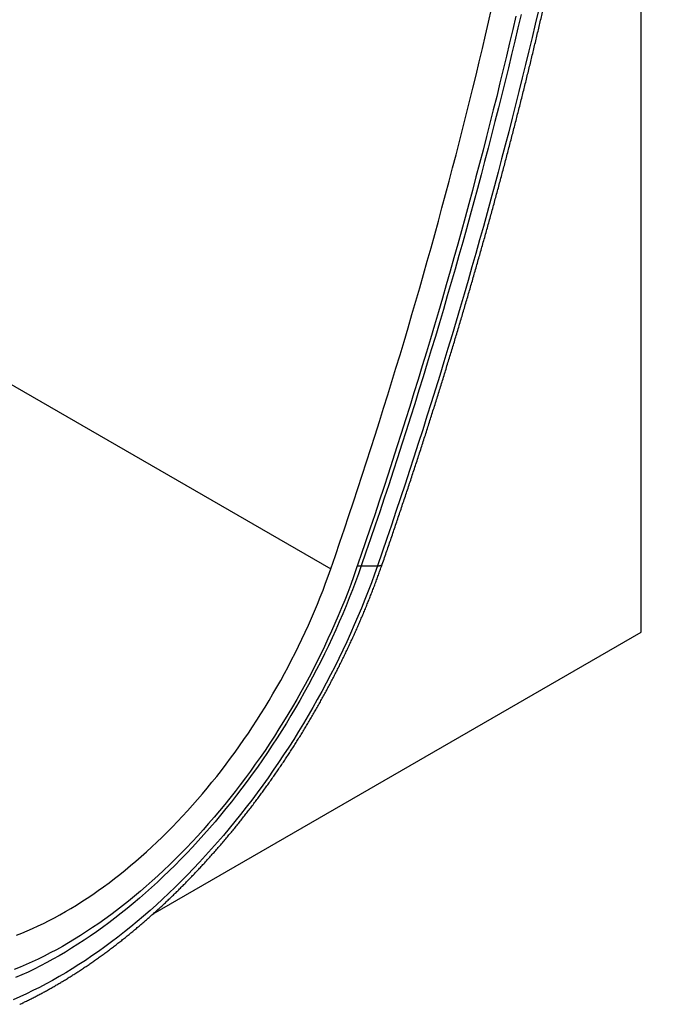
# Model space of a CAD drawing. Units: millimetres. Extents: x 150 to 4200, y 0 to 2920.
# Drawn here: x 1398 to 1524, y 676 to 870 of the extents above; entities that cross this region are included whole.
import ezdxf

# ---------------------------------------------------------------- set-up
doc = ezdxf.new("R2010")
doc.units = ezdxf.units.MM
doc.header["$LTSCALE"] = 10
doc.layers.get('0').update_dxf_attribs({"color": 1})
doc.layers.add('153371', color=7, linetype='Continuous')

# ---------------------------------------------------------------- blocks, each defined once
blk = doc.blocks.new('1067569-M_003_ISO_view')
for p, q in [((114.93, 55.91), (114.93, 292.1)), ((-98.59, 156.31), (53.82, 68.33)), ((59.06, 68.95), (59.82, 68.95)), ((59.82, 68.95), (63.01, 68.95)), ((18.85, 0.44), (114.93, 55.91))]:
    blk.add_line(p, q)
at = {"flags": 128}
for points in [[(94.67, 178.19), (94.05, 175.55), (93.43, 172.9), (92.79, 170.26), (92.15, 167.61), (91.5, 164.96), (90.85, 162.31), (90.18, 159.66), (89.51, 157.01), (88.83, 154.36), (88.14, 151.7), (87.44, 149.05), (86.74, 146.39), (86.03, 143.73), (85.31, 141.07), (84.58, 138.41), (83.85, 135.75), (83.11, 133.08), (82.36, 130.42), (81.6, 127.75), (80.83, 125.09), (80.06, 122.42), (79.28, 119.75), (78.49, 117.08), (77.69, 114.41), (76.89, 111.74), (76.08, 109.07), (75.26, 106.4), (74.43, 103.73), (73.6, 101.05), (72.76, 98.38), (71.91, 95.71), (71.05, 93.03), (70.19, 90.36), (69.32, 87.68), (68.44, 85.01), (67.55, 82.33), (66.66, 79.66), (65.75, 76.98), (64.85, 74.3), (63.93, 71.63), (63.01, 68.95)], [(91.27, 177.44), (90.65, 174.82), (90.03, 172.19), (89.4, 169.57), (88.77, 166.94), (88.12, 164.31), (87.47, 161.68), (86.81, 159.04), (86.14, 156.41), (85.47, 153.77), (84.78, 151.14), (84.09, 148.5), (83.39, 145.86), (82.69, 143.22), (81.97, 140.58), (81.25, 137.93), (80.52, 135.29), (79.78, 132.64), (79.04, 130), (78.29, 127.35), (77.53, 124.7), (76.76, 122.05), (75.98, 119.4), (75.2, 116.75), (74.41, 114.1), (73.61, 111.45), (72.8, 108.8), (71.99, 106.14), (71.17, 103.49), (70.34, 100.83), (69.51, 98.18), (68.66, 95.52), (67.81, 92.87), (66.95, 90.21), (66.09, 87.55), (65.22, 84.9), (64.33, 82.24), (63.45, 79.58), (62.55, 76.93), (61.65, 74.27), (60.74, 71.61), (59.82, 68.95)], [(91.27, 177.44), (90.65, 174.82), (90.03, 172.19), (89.4, 169.57), (88.77, 166.94), (88.12, 164.31), (87.47, 161.68), (86.81, 159.04), (86.14, 156.41), (85.47, 153.77), (84.78, 151.14), (84.09, 148.5), (83.39, 145.86), (82.69, 143.22), (81.97, 140.58), (81.25, 137.93), (80.52, 135.29), (79.78, 132.64), (79.04, 130), (78.29, 127.35), (77.53, 124.7), (76.76, 122.05), (75.98, 119.4), (75.2, 116.75), (74.41, 114.1), (73.61, 111.45), (72.8, 108.8), (71.99, 106.14), (71.17, 103.49), (70.34, 100.83), (69.51, 98.18), (68.66, 95.52), (67.81, 92.87), (66.95, 90.21), (66.09, 87.55), (65.22, 84.9), (64.33, 82.24), (63.45, 79.58), (62.55, 76.93), (61.65, 74.27), (60.74, 71.61), (59.82, 68.95)], [(90.25, 177.13), (89.64, 174.5), (89.02, 171.87), (88.4, 169.24), (87.76, 166.6), (87.12, 163.97), (86.47, 161.33), (85.81, 158.69), (85.15, 156.05), (84.47, 153.4), (83.79, 150.76), (83.1, 148.11), (82.4, 145.47), (81.7, 142.82), (80.99, 140.17), (80.27, 137.52), (79.54, 134.87), (78.8, 132.22), (78.06, 129.56), (77.31, 126.91), (76.55, 124.25), (75.78, 121.59), (75.01, 118.94), (74.23, 116.28), (73.44, 113.62), (72.64, 110.96), (71.83, 108.3), (71.02, 105.64), (70.2, 102.98), (69.37, 100.32), (68.54, 97.65), (67.69, 94.99), (66.84, 92.33), (65.98, 89.66), (65.12, 87), (64.25, 84.33), (63.36, 81.67), (62.48, 79), (61.58, 76.34), (60.68, 73.67), (59.77, 71.01), (58.85, 68.34)], [(53.82, 68.33), (54.73, 70.97), (55.63, 73.61), (56.52, 76.24), (57.41, 78.88), (58.28, 81.52), (59.15, 84.15), (60.02, 86.79), (60.87, 89.42), (61.72, 92.06), (62.56, 94.69), (63.4, 97.33), (64.23, 99.96), (65.04, 102.59), (65.86, 105.23), (66.66, 107.86), (67.46, 110.49), (68.24, 113.12), (69.03, 115.75), (69.8, 118.38), (70.57, 121.01), (71.32, 123.63), (72.07, 126.26), (72.82, 128.89), (73.55, 131.51), (74.28, 134.13), (75, 136.76), (75.71, 139.38), (76.42, 142), (77.12, 144.62), (77.81, 147.24), (78.49, 149.85), (79.16, 152.47), (79.83, 155.08), (80.49, 157.69), (81.14, 160.31), (81.78, 162.92), (82.42, 165.52), (83.04, 168.13), (83.66, 170.73), (84.27, 173.34), (84.88, 175.94), (85.47, 178.54)], [(63.01, 68.95), (62.42, 67.28), (61.81, 65.62), (61.18, 63.95), (60.52, 62.29), (59.85, 60.62), (59.16, 58.96), (58.45, 57.31), (57.72, 55.66), (56.97, 54.01), (56.19, 52.37), (55.4, 50.73), (54.6, 49.1), (53.77, 47.48), (52.92, 45.86), (52.06, 44.25), (51.18, 42.65), (50.28, 41.06), (49.37, 39.48), (48.44, 37.91), (47.49, 36.35), (46.53, 34.8), (45.55, 33.26), (44.55, 31.73), (43.54, 30.22), (42.52, 28.72), (41.48, 27.23), (40.43, 25.76), (39.36, 24.3), (38.28, 22.86), (37.19, 21.44), (36.08, 20.03), (34.96, 18.63), (33.83, 17.26), (32.69, 15.9), (31.54, 14.56), (30.38, 13.23), (29.21, 11.93), (28.03, 10.65), (26.83, 9.38), (25.63, 8.14), (24.42, 6.91), (23.21, 5.71), (21.98, 4.53), (20.75, 3.37), (19.51, 2.24), (18.26, 1.12), (17.01, 0.03), (15.75, -1.03), (14.49, -2.08), (13.22, -3.1), (11.95, -4.09), (10.68, -5.06), (9.4, -6), (8.11, -6.92), (6.83, -7.82), (5.54, -8.68), (4.25, -9.52), (2.96, -10.34), (1.67, -11.12), (0.38, -11.88), (-0.91, -12.62), (-2.2, -13.32), (-3.5, -14), (-4.78, -14.64), (-6.07, -15.26), (-7.36, -15.85), (-8.64, -16.42)], [(59.82, 68.95), (59.26, 67.37), (58.68, 65.79), (58.08, 64.21), (57.47, 62.63), (56.83, 61.05), (56.17, 59.47), (55.5, 57.9), (54.8, 56.33), (54.09, 54.77), (53.36, 53.21), (52.61, 51.66), (51.84, 50.11), (51.05, 48.57), (50.25, 47.04), (49.43, 45.51), (48.6, 43.99), (47.75, 42.48), (46.88, 40.98), (45.99, 39.49), (45.09, 38.01), (44.18, 36.54), (43.25, 35.08), (42.31, 33.63), (41.35, 32.19), (40.37, 30.77), (39.39, 29.36), (38.39, 27.96), (37.38, 26.58), (36.35, 25.21), (35.31, 23.85), (34.27, 22.52), (33.2, 21.19), (32.13, 19.89), (31.05, 18.6), (29.96, 17.32), (28.85, 16.07), (27.74, 14.83), (26.62, 13.61), (25.49, 12.41), (24.35, 11.23), (23.2, 10.07), (22.05, 8.93), (20.88, 7.81), (19.71, 6.71), (18.54, 5.63), (17.35, 4.57), (16.17, 3.54), (14.97, 2.53), (13.77, 1.54), (12.57, 0.57), (11.36, -0.37), (10.15, -1.3), (8.94, -2.19), (7.72, -3.06), (6.5, -3.91), (5.28, -4.73), (4.05, -5.53), (2.83, -6.3), (1.6, -7.05), (0.38, -7.77), (-0.85, -8.47), (-2.07, -9.13), (-3.3, -9.78), (-4.52, -10.39), (-5.74, -10.98), (-6.96, -11.54), (-8.18, -12.07)], [(59.82, 68.95), (59.26, 67.37), (58.68, 65.79), (58.08, 64.21), (57.47, 62.63), (56.83, 61.05), (56.17, 59.47), (55.5, 57.9), (54.8, 56.33), (54.09, 54.77), (53.36, 53.21), (52.61, 51.66), (51.84, 50.11), (51.05, 48.57), (50.25, 47.04), (49.43, 45.51), (48.6, 43.99), (47.75, 42.48), (46.88, 40.98), (45.99, 39.49), (45.09, 38.01), (44.18, 36.54), (43.25, 35.08), (42.31, 33.63), (41.35, 32.19), (40.37, 30.77), (39.39, 29.36), (38.39, 27.96), (37.38, 26.58), (36.35, 25.21), (35.31, 23.85), (34.27, 22.52), (33.2, 21.19), (32.13, 19.89), (31.05, 18.6), (29.96, 17.32), (28.85, 16.07), (27.74, 14.83), (26.62, 13.61), (25.49, 12.41), (24.35, 11.23), (23.2, 10.07), (22.05, 8.93), (20.88, 7.81), (19.71, 6.71), (18.54, 5.63), (17.35, 4.57), (16.17, 3.54), (14.97, 2.53), (13.77, 1.54), (12.57, 0.57), (11.36, -0.37), (10.15, -1.3), (8.94, -2.19), (7.72, -3.06), (6.5, -3.91), (5.28, -4.73), (4.05, -5.53), (2.83, -6.3), (1.6, -7.05), (0.38, -7.77), (-0.85, -8.47), (-2.07, -9.13), (-3.3, -9.78), (-4.52, -10.39), (-5.74, -10.98), (-6.96, -11.54), (-8.18, -12.07)], [(58.85, 68.34), (58.31, 66.8), (57.75, 65.26), (57.17, 63.73), (56.57, 62.19), (55.95, 60.66), (55.31, 59.13), (54.65, 57.61), (53.98, 56.08), (53.28, 54.56), (52.57, 53.05), (51.84, 51.54), (51.1, 50.04), (50.34, 48.54), (49.55, 47.05), (48.76, 45.57), (47.95, 44.09), (47.12, 42.63), (46.27, 41.17), (45.41, 39.72), (44.53, 38.29), (43.64, 36.86), (42.74, 35.44), (41.82, 34.04), (40.89, 32.64), (39.94, 31.26), (38.98, 29.89), (38.01, 28.54), (37.02, 27.2), (36.02, 25.87), (35.01, 24.56), (33.99, 23.26), (32.96, 21.98), (31.91, 20.72), (30.86, 19.47), (29.8, 18.23), (28.72, 17.02), (27.64, 15.82), (26.55, 14.64), (25.44, 13.48), (24.34, 12.34), (23.22, 11.22), (22.09, 10.12), (20.96, 9.04), (19.82, 7.98), (18.68, 6.94), (17.53, 5.92), (16.37, 4.92), (15.21, 3.95), (14.04, 2.99), (12.87, 2.06), (11.7, 1.15), (10.52, 0.27), (9.34, -0.59), (8.16, -1.43), (6.97, -2.24), (5.78, -3.03), (4.59, -3.79), (3.4, -4.53), (2.21, -5.24), (1.02, -5.93), (-0.17, -6.59), (-1.36, -7.23), (-2.55, -7.84), (-3.74, -8.42), (-4.92, -8.98), (-6.11, -9.51), (-7.29, -10.01), (-8.47, -10.49)], [(-8.04, -3.74), (-6.97, -3.32), (-5.9, -2.88), (-4.84, -2.41), (-3.76, -1.91), (-2.69, -1.4), (-1.61, -0.86), (-0.54, -0.29), (0.54, 0.29), (1.62, 0.9), (2.69, 1.54), (3.77, 2.19), (4.85, 2.87), (5.92, 3.57), (6.99, 4.3), (8.07, 5.04), (9.14, 5.81), (10.2, 6.6), (11.27, 7.4), (12.33, 8.23), (13.39, 9.08), (14.44, 9.95), (15.49, 10.84), (16.53, 11.75), (17.57, 12.68), (18.6, 13.63), (19.63, 14.6), (20.65, 15.58), (21.67, 16.58), (22.68, 17.61), (23.68, 18.64), (24.67, 19.7), (25.66, 20.77), (26.63, 21.86), (27.6, 22.96), (28.56, 24.08), (29.51, 25.21), (30.45, 26.36), (31.39, 27.52), (32.31, 28.7), (33.22, 29.89), (34.12, 31.09), (35.01, 32.31), (35.89, 33.54), (36.75, 34.78), (37.61, 36.03), (38.45, 37.29), (39.28, 38.56), (40.09, 39.85), (40.9, 41.14), (41.69, 42.44), (42.46, 43.75), (43.22, 45.07), (43.97, 46.4), (44.71, 47.73), (45.42, 49.08), (46.13, 50.42), (46.82, 51.78), (47.49, 53.14), (48.15, 54.5), (48.79, 55.87), (49.42, 57.25), (50.02, 58.62), (50.62, 60), (51.19, 61.39), (51.75, 62.77), (52.3, 64.16), (52.82, 65.55), (53.33, 66.94), (53.82, 68.33)], [(63.01, 68.95), (63.14, 68.95), (63.27, 68.96), (63.39, 68.97), (63.5, 68.99), (63.59, 69.01), (63.68, 69.04), (63.76, 69.07), (63.82, 69.11), (63.88, 69.15), (63.92, 69.2), (63.95, 69.25), (63.96, 69.27)]]:
    blk.add_lwpolyline(points, dxfattribs=at)
for points, knots in [([(63.96, 69.27), (64.11, 69.72), (64.56, 71.01), (65.29, 73.14), (66.16, 75.68), (67.01, 78.21), (67.87, 80.75), (68.71, 83.28), (69.55, 85.82), (70.38, 88.35), (71.21, 90.88), (72.03, 93.42), (72.84, 95.95), (73.64, 98.48), (74.44, 101.02), (75.23, 103.55), (76.02, 106.08), (76.79, 108.61), (77.57, 111.14), (78.33, 113.67), (79.09, 116.2), (79.84, 118.73), (80.58, 121.26), (81.32, 123.78), (82.05, 126.31), (82.77, 128.84), (83.49, 131.36), (84.2, 133.89), (84.9, 136.41), (85.6, 138.93), (86.29, 141.45), (86.97, 143.97), (87.65, 146.49), (88.31, 149.01), (88.98, 151.53), (89.63, 154.05), (90.28, 156.56), (90.92, 159.07), (91.55, 161.59), (92.18, 164.1), (92.8, 166.61), (93.41, 169.12), (94.01, 171.62), (94.61, 174.13), (95.2, 176.63), (95.79, 179.14), (96.37, 181.64), (96.94, 184.14), (97.5, 186.64), (98.06, 189.13), (98.6, 191.63), (99.15, 194.12), (99.68, 196.61), (100.21, 199.1), (100.73, 201.59), (101.24, 204.08), (101.75, 206.56), (102.25, 209.05), (102.74, 211.53), (103.23, 214), (103.7, 216.48), (104.17, 218.96), (104.64, 221.43), (105.09, 223.9), (105.54, 226.37), (105.98, 228.83), (106.42, 231.3), (106.85, 233.76), (107.27, 236.22), (107.68, 238.67), (108.09, 241.13), (108.48, 243.58), (108.88, 246.03), (109.26, 248.48), (109.64, 250.92), (110.01, 253.37), (110.37, 255.81), (110.72, 258.24), (111.07, 260.68), (111.41, 263.11), (111.74, 265.54), (112.07, 267.97), (112.39, 270.39), (112.7, 272.81), (113, 275.23), (113.3, 277.64), (113.59, 280.06), (113.87, 282.47), (114.15, 284.87), (114.41, 287.28), (114.67, 289.68), (114.93, 292.07), (115.17, 294.47), (115.41, 296.86), (115.64, 299.25), (115.87, 301.63), (116.08, 304.01), (116.29, 306.39), (116.49, 308.77), (116.69, 311.14), (116.87, 313.51), (117.05, 315.87), (117.22, 318.23), (117.39, 320.59), (117.55, 322.95), (117.7, 325.3), (117.84, 327.65), (117.97, 329.99), (118.1, 332.33), (118.22, 334.67), (118.33, 337), (118.44, 339.33), (118.54, 341.65), (118.63, 343.97), (118.71, 346.29), (118.79, 348.61), (118.86, 350.92), (118.92, 353.22), (118.97, 355.52), (119.02, 357.78), (119.05, 359.41), (119.06, 360.28), (119.06, 360.42)], [0, 0, 0, 0, 0.004436, 0.012862, 0.021287, 0.029712, 0.038138, 0.046563, 0.054988, 0.063414, 0.071839, 0.080265, 0.08869, 0.097116, 0.105542, 0.113967, 0.122393, 0.130819, 0.139244, 0.14767, 0.156096, 0.164522, 0.172948, 0.181374, 0.1898, 0.198226, 0.206652, 0.215078, 0.223504, 0.23193, 0.240356, 0.248783, 0.257209, 0.265635, 0.274062, 0.282488, 0.290915, 0.299341, 0.307768, 0.316194, 0.324621, 0.333048, 0.341474, 0.349901, 0.358328, 0.366755, 0.375182, 0.383608, 0.392035, 0.400462, 0.408889, 0.417317, 0.425744, 0.434171, 0.442598, 0.451025, 0.459453, 0.46788, 0.476308, 0.484735, 0.493163, 0.50159, 0.510018, 0.518445, 0.526873, 0.535301, 0.543729, 0.552156, 0.560584, 0.569012, 0.57744, 0.585868, 0.594296, 0.602724, 0.611152, 0.619581, 0.628009, 0.636437, 0.644866, 0.653294, 0.661722, 0.670151, 0.678579, 0.687008, 0.695437, 0.703865, 0.712294, 0.720723, 0.729151, 0.73758, 0.746009, 0.754438, 0.762867, 0.771296, 0.779725, 0.788154, 0.796583, 0.805013, 0.813442, 0.821871, 0.8303, 0.83873, 0.847159, 0.855589, 0.864018, 0.872448, 0.880877, 0.889307, 0.897736, 0.906166, 0.914596, 0.923026, 0.931455, 0.939885, 0.948315, 0.956745, 0.965175, 0.973605, 0.982035, 0.990465, 0.998451, 1, 1, 1, 1]), ([(-7.38, -17.33), (-7.3, -17.3), (-6.98, -17.15), (-6.4, -16.87), (-5.66, -16.51), (-4.91, -16.13), (-4.16, -15.75), (-3.42, -15.36), (-2.67, -14.96), (-1.92, -14.55), (-1.18, -14.13), (-0.43, -13.71), (0.32, -13.27), (1.06, -12.83), (1.81, -12.37), (2.55, -11.91), (3.29, -11.44), (4.04, -10.97), (4.78, -10.48), (5.52, -9.99), (6.26, -9.49), (7, -8.98), (7.74, -8.46), (8.47, -7.93), (9.21, -7.4), (9.94, -6.86), (10.68, -6.31), (11.41, -5.75), (12.14, -5.18), (12.87, -4.61), (13.59, -4.03), (14.32, -3.44), (15.04, -2.85), (15.76, -2.25), (16.48, -1.64), (17.2, -1.02), (17.91, -0.39), (18.63, 0.24), (19.34, 0.88), (20.05, 1.52), (20.75, 2.17), (21.46, 2.83), (22.16, 3.5), (22.86, 4.17), (23.55, 4.85), (24.25, 5.54), (24.94, 6.23), (25.62, 6.93), (26.31, 7.64), (26.99, 8.35), (27.67, 9.06), (28.35, 9.79), (29.02, 10.52), (29.69, 11.26), (30.35, 12), (31.02, 12.75), (31.68, 13.5), (32.33, 14.26), (32.99, 15.02), (33.64, 15.79), (34.28, 16.57), (34.92, 17.35), (35.56, 18.14), (36.19, 18.93), (36.82, 19.73), (37.45, 20.53), (38.07, 21.34), (38.69, 22.15), (39.31, 22.96), (39.92, 23.79), (40.52, 24.61), (41.12, 25.44), (41.72, 26.28), (42.31, 27.12), (42.9, 27.96), (43.48, 28.81), (44.06, 29.66), (44.64, 30.52), (45.21, 31.38), (45.77, 32.25), (46.33, 33.11), (46.89, 33.99), (47.44, 34.86), (47.98, 35.74), (48.52, 36.62), (49.06, 37.51), (49.59, 38.4), (50.11, 39.29), (50.63, 40.19), (51.14, 41.09), (51.65, 41.99), (52.16, 42.89), (52.65, 43.8), (53.15, 44.71), (53.63, 45.62), (54.11, 46.54), (54.59, 47.46), (55.06, 48.38), (55.52, 49.3), (55.98, 50.22), (56.44, 51.15), (56.88, 52.08), (57.32, 53.01), (57.76, 53.94), (58.19, 54.87), (58.61, 55.81), (59.03, 56.75), (59.44, 57.68), (59.84, 58.62), (60.24, 59.56), (60.63, 60.51), (61.02, 61.45), (61.4, 62.39), (61.77, 63.34), (62.13, 64.28), (62.49, 65.23), (62.85, 66.18), (63.19, 67.12), (63.53, 68.07), (63.79, 68.79), (63.93, 69.19), (63.96, 69.27)], [0, 0, 0, 0, 0.0025693, 0.0111015, 0.0196341, 0.0281671, 0.0367003, 0.0452338, 0.0537673, 0.0623007, 0.070834, 0.0793672, 0.0879, 0.0964326, 0.1049647, 0.1134964, 0.1220276, 0.1305582, 0.1390882, 0.1476177, 0.1561464, 0.1646745, 0.1732018, 0.1817284, 0.1902542, 0.1987792, 0.2073034, 0.2158268, 0.2243494, 0.2328711, 0.2413919, 0.2499119, 0.258431, 0.2669492, 0.2754666, 0.2839831, 0.2924988, 0.3010136, 0.3095275, 0.3180406, 0.3265528, 0.3350642, 0.3435747, 0.3520845, 0.3605934, 0.3691015, 0.3776089, 0.3861155, 0.3946213, 0.4031263, 0.4116307, 0.4201343, 0.4286372, 0.4371395, 0.4456411, 0.454142, 0.4626423, 0.4711419, 0.479641, 0.4881395, 0.4966374, 0.5051348, 0.5136316, 0.522128, 0.5306238, 0.5391192, 0.5476141, 0.5561086, 0.5646027, 0.5730963, 0.5815896, 0.5900826, 0.5985752, 0.6070675, 0.6155595, 0.6240512, 0.6325426, 0.6410339, 0.6495248, 0.6580156, 0.6665063, 0.6749967, 0.683487, 0.6919772, 0.7004673, 0.7089574, 0.7174473, 0.7259372, 0.7344272, 0.7429171, 0.751407, 0.7598969, 0.7683869, 0.776877, 0.7853672, 0.7938575, 0.8023479, 0.8108385, 0.8193292, 0.8278202, 0.8363114, 0.8448028, 0.8532944, 0.8617863, 0.8702785, 0.8787711, 0.8872639, 0.8957572, 0.9042508, 0.9127447, 0.9212391, 0.929734, 0.9382292, 0.946725, 0.9552212, 0.963718, 0.9722153, 0.9807131, 0.9892115, 0.9977104, 1, 1, 1, 1])]:
    blk.add_open_spline(points, degree=3, knots=knots)

msp = doc.modelspace()

# ---------------------------------------------------------------- block references
at = {"layer": '153371'}
msp.add_blockref('1067569-M_003_ISO_view', (1405.108, 693.588), dxfattribs=at)

doc.saveas('drawing.dxf')
